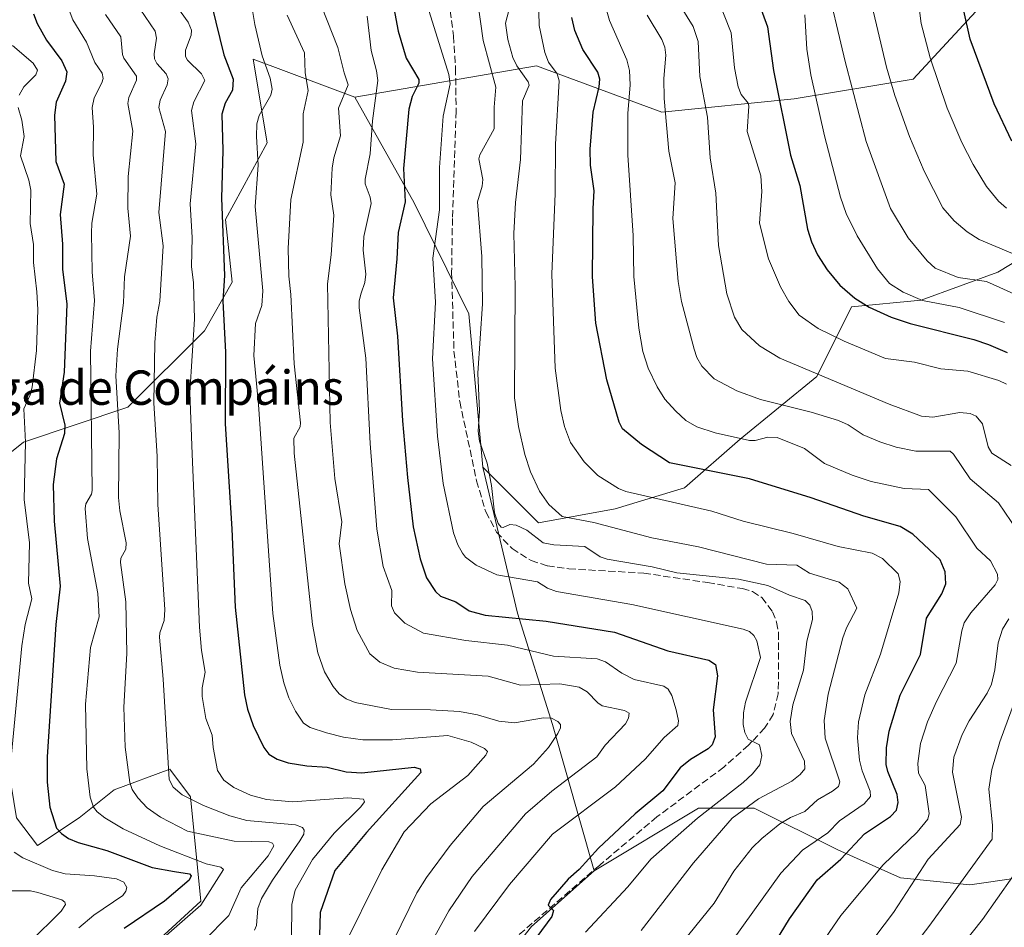
# Model space of a CAD drawing. Units: metres. Extents: x 661429 to 664883, y 4755779 to 4758409.
# Drawn here: x 663806 to 664035, y 4756820 to 4757031 of the extents above; entities that cross this region are included whole.
import ezdxf
from ezdxf.enums import TextEntityAlignment as Align

# ---------------------------------------------------------------- set-up
doc = ezdxf.new("R2010")
doc.units = ezdxf.units.M
doc.header["$MEASUREMENT"] = 0
doc.linetypes.add('DGN Style 3', pattern=[2.307223, 1.648017, -0.659207])
for name, color, linetype, lineweight in [('Arbolado forestal CxS', 92, 'Continuous', 0), ('Curva de nivel maestra', 30, 'Continuous', 30), ('Curva de nivel normal', 30, 'Continuous', 0), ('Pastizal CxS', 92, 'Continuous', 0), ('Senda', 7, 'DGN Style 3', 0), ('Texto cartográfico', 7, 'Continuous', 0)]:
    doc.layers.add(name, color=color, linetype=linetype, lineweight=lineweight)
doc.styles.add('Style-Arial', font='txt')

msp = doc.modelspace()

# ---------------------------------------------------------------- linework, layer by layer
at = {"layer": 'Arbolado forestal CxS', "color": 92, "linetype": 'Continuous', "lineweight": 0}
for points in [[(664032.3925, 4757037.1215, 1103.2239), (664013.9253, 4757017.1145, 1092.0232), (663986.2237, 4757012.4979, 1076.4864), (663955.4441, 4757009.4201, 1058.7471), (663926.2048, 4757020.1931, 1042.4636), (663883.9291, 4757012.8617, 1015.61), (663860.2595, 4757021.7437, 1003.4734), (663863.5003, 4757002.2439, 1005.231), (663853.7771, 4756984.4181, 999.2289), (663855.397, 4756969.8333, 1000.0663), (663848.9147, 4756958.4905, 995.8702), (663831.0887, 4756940.6647, 985.2298), (663806.7809, 4756932.5619, 968.4439), (663798.6779, 4756926.0801, 962.8293)], [(664041.7565, 4756976.9907, 1092.3605), (664033.6535, 4756972.1269, 1087.8345), (664015.8277, 4756965.6411, 1080.7347), (663999.6227, 4756964.0191, 1074.3591), (663991.5197, 4756947.8053, 1065.4801), (663973.6937, 4756933.2127, 1055.3369), (663960.7297, 4756921.8629, 1048.1526), (663944.5249, 4756916.9989, 1043.0321), (663926.6991, 4756913.7561, 1037.7093), (663913.7343, 4756926.7271, 1034.0775), (663910.4941, 4756962.3987, 1033.0813), (663897.7765, 4756988.2417, 1026.1677), (663883.9291, 4757012.8617, 1015.61), (663926.2048, 4757020.1931, 1042.4636), (663955.4441, 4757009.4201, 1058.7471), (663986.2237, 4757012.4979, 1076.4864), (664013.9253, 4757017.1145, 1092.0232), (664032.3925, 4757037.1215, 1103.2239)], [(664032.3925, 4757037.1215, 1103.2239), (664013.9253, 4757017.1145, 1092.0232), (663986.2237, 4757012.4979, 1076.4864), (663955.4441, 4757009.4201, 1058.7471), (663926.2048, 4757020.1931, 1042.4636), (663883.9291, 4757012.8617, 1015.61)], [(664032.3925, 4757037.1215, 1103.2239), (664013.9253, 4757017.1145, 1092.0232), (663986.2237, 4757012.4979, 1076.4864), (663955.4441, 4757009.4201, 1058.7471), (663926.2048, 4757020.1931, 1042.4636), (663883.9291, 4757012.8617, 1015.61)], [(663883.9291, 4757012.8617, 1015.61), (663860.2595, 4757021.7437, 1003.4734), (663863.5003, 4757002.2439, 1005.231), (663853.7771, 4756984.4181, 999.2289), (663855.397, 4756969.8333, 1000.0663), (663848.9147, 4756958.4905, 995.8702), (663831.0887, 4756940.6647, 985.2298), (663806.7809, 4756932.5619, 968.4439), (663798.6779, 4756926.0801, 962.8293), (663798.6777, 4756905.0133, 962.8313), (663798.6773, 4756883.9465, 964.682), (663801.9181, 4756864.4995, 967.5455), (663805.1587, 4756845.0535, 970.1335), (663810.0205, 4756838.5717, 971.9777), (663819.7433, 4756845.0535, 977.377), (663827.8465, 4756851.5353, 982.564), (663840.8103, 4756856.3973, 989.1924), (663845.6723, 4756849.9143, 990.2179), (663848.1009, 4756825.6125, 977.7889), (663827.0839, 4756806.3369, 978.0991)], [(663883.9291, 4757012.8617, 1015.61), (663897.7765, 4756988.2417, 1026.1677), (663910.4941, 4756962.3987, 1033.0813), (663913.7343, 4756926.7271, 1034.0775)], [(664038.5135, 4756831.0629, 1069.422), (664027.1696, 4756829.4411, 1064.6127), (664010.9647, 4756831.0631, 1056.1679), (663996.3804, 4756837.5493, 1046.7059), (663976.9335, 4756847.2773, 1033.0801), (663963.9697, 4756847.2773, 1028.2704), (663939.6617, 4756832.6847, 1024.7234), (663929.9393, 4756866.7345, 1010.8908), (663921.8367, 4756892.6773, 1026.5635), (663913.7343, 4756926.7271, 1034.0775), (663926.6991, 4756913.7561, 1037.7093), (663944.5249, 4756916.9989, 1043.0321), (663960.7297, 4756921.8629, 1048.1526), (663973.6937, 4756933.2127, 1055.3369), (663991.5197, 4756947.8053, 1065.4801), (663999.6227, 4756964.0191, 1074.3591), (664015.8277, 4756965.6411, 1080.7347), (664033.6535, 4756972.1269, 1087.8345), (664041.7565, 4756976.9907, 1092.3605)], [(663913.7343, 4756926.7271, 1034.0775), (663926.6991, 4756913.7561, 1037.7093), (663944.5249, 4756916.9989, 1043.0321), (663960.7297, 4756921.8629, 1048.1526), (663973.6937, 4756933.2127, 1055.3369), (663991.5197, 4756947.8053, 1065.4801), (663999.6227, 4756964.0191, 1074.3591), (664015.8277, 4756965.6411, 1080.7347), (664033.6535, 4756972.1269, 1087.8345), (664041.7565, 4756976.9907, 1092.3605)], [(663913.7343, 4756926.7271, 1034.0775), (663926.6991, 4756913.7561, 1037.7093), (663944.5249, 4756916.9989, 1043.0321), (663960.7297, 4756921.8629, 1048.1526), (663973.6937, 4756933.2127, 1055.3369), (663991.5197, 4756947.8053, 1065.4801), (663999.6227, 4756964.0191, 1074.3591), (664015.8277, 4756965.6411, 1080.7347), (664033.6535, 4756972.1269, 1087.8345), (664041.7565, 4756976.9907, 1092.3605)], [(663913.7343, 4756926.7271, 1034.0775), (663921.8367, 4756892.6773, 1026.5635), (663929.9393, 4756866.7345, 1010.8908), (663939.6617, 4756832.6847, 1024.7234)], [(663805.1587, 4756845.0535, 970.1335), (663810.0205, 4756838.5717, 971.9777), (663819.7433, 4756845.0535, 977.377), (663827.8465, 4756851.5353, 982.564), (663840.8103, 4756856.3973, 989.1924), (663845.6723, 4756849.9143, 990.2179), (663848.1009, 4756825.6125, 977.7889), (663827.0839, 4756806.3369, 978.0991)], [(664048.4095, 4756708.1929, 1088.2901), (664032.2394, 4756697.8465, 1079.425), (664008.0688, 4756687.6774, 1064.5455), (663986.9021, 4756682.3857, 1053.9117), (663969.7571, 4756680.4721, 1044.8806), (663961.9438, 4756679.4162, 1041.2134), (663933.2386, 4756674.034, 1028.2758), (663927.8563, 4756672.2399, 1025.8507), (663916.1948, 4756682.1073, 1023.1597), (663898.0376, 4756686.2684, 1014.5355), (663895.9064, 4756690.0003, 1014.3948), (663884.563, 4756724.0501, 1016.176), (663881.3221, 4756745.1289, 1016.482), (663907.2505, 4756797.0141, 1021.9269), (663925.0767, 4756819.7139, 1023.3774), (663939.6617, 4756832.6847, 1024.7234), (663963.9697, 4756847.2773, 1028.2704), (663976.9335, 4756847.2773, 1033.0801), (663996.3804, 4756837.5493, 1046.7059), (664010.9647, 4756831.0631, 1056.1679), (664027.1696, 4756829.4411, 1064.6127), (664038.5135, 4756831.0629, 1069.422)], [(664038.5135, 4756831.0629, 1069.422), (664027.1696, 4756829.4411, 1064.6127), (664010.9647, 4756831.0631, 1056.1679), (663996.3804, 4756837.5493, 1046.7059), (663976.9335, 4756847.2773, 1033.0801), (663963.9697, 4756847.2773, 1028.2704), (663939.6617, 4756832.6847, 1024.7234)], [(664038.5135, 4756831.0629, 1069.422), (664027.1696, 4756829.4411, 1064.6127), (664010.9647, 4756831.0631, 1056.1679), (663996.3804, 4756837.5493, 1046.7059), (663976.9335, 4756847.2773, 1033.0801), (663963.9697, 4756847.2773, 1028.2704), (663939.6617, 4756832.6847, 1024.7234)], [(663939.6617, 4756832.6847, 1024.7234), (663925.0767, 4756819.7139, 1023.3774), (663907.2505, 4756797.0141, 1021.9269), (663881.3221, 4756745.1289, 1016.482), (663884.563, 4756724.0501, 1016.176), (663895.9064, 4756690.0003, 1014.3948), (663898.0376, 4756686.2684, 1014.5355)]]:
    msp.add_polyline3d(points, dxfattribs=at)
at = {"layer": 'Curva de nivel maestra', "color": 30, "linetype": 'Continuous', "lineweight": 30, "flags": 128}
for points, elevation in [([(663848.78, 4757041.8401), (663853.42, 4757022.7801), (663855.58, 4757017.0801), (663855.44, 4757014.5201), (663853.75, 4757011.4601), (663852.98, 4757008.9201), (663853.18, 4757000.4401), (663852.91, 4756989.3701), (663853.58, 4756971.3301), (663853.16, 4756965.3601), (663853.82, 4756953.4701), (663853.75, 4756936.7601), (663855.27, 4756912.3401), (663856.03, 4756894.0901), (663858.27, 4756873.6401), (663858.96, 4756870.3501), (663860.23, 4756866.5701), (663862.7, 4756861.4301), (663863.87, 4756859.8801), (663865.87, 4756858.6801), (663868.43, 4756857.8601), (663872.74, 4756857.1201), (663877.48, 4756856.8301), (663881.9, 4756855.7201), (663885.59, 4756855.4701), (663897.75, 4756856.8301), (663899.16, 4756856.4301), (663899.32, 4756855.6001), (663886.67, 4756841.6001), (663879.29, 4756832.7901), (663875.83, 4756822.9601), (663875.71, 4756817.6301)], 1000), ([(663891.54, 4757041.5401), (663893.98, 4757028.2401), (663895.9, 4757021.9601), (663898.85, 4757017.0201), (663898.81, 4757016.1501), (663897.26, 4757013.0401), (663896.51, 4757010.0801), (663895.23, 4756996.2901), (663895.67, 4756988.5401), (663894.01, 4756981.3901), (663893.74, 4756975.2601), (663892.83, 4756966.1701), (663893.84, 4756957.2001), (663895.03, 4756937.4601), (663896.17, 4756924.3301), (663897.53, 4756912.8301), (663899.16, 4756905.3501), (663900.63, 4756900.9501), (663902.72, 4756897.7401), (663903.87, 4756896.6601), (663907.48, 4756895.3701), (663910.58, 4756893.2201), (663914.31, 4756892.2101), (663928.5, 4756890.8401), (663944.36, 4756888.3001), (663956.84, 4756883.9301), (663966.33, 4756881.7601), (663967.95, 4756880.7701), (663968.39, 4756878.1301), (663967.38, 4756870.1701), (663967.8, 4756863.9001), (663967.17, 4756862.0301), (663966.22, 4756861.0801), (663962.08, 4756858.6201), (663959.66, 4756856.6801), (663955.62, 4756851.2801), (663949.22, 4756845.9901), (663940.66, 4756837.9801), (663936.14, 4756832.9901), (663933.59, 4756830.7101), (663929.51, 4756825.9801), (663928.91, 4756824.6701), (663930.19, 4756823.4701), (663929.81, 4756822.0101), (663921.48, 4756810.7801)], 1025), ([(663975.9, 4757040.6201), (663979.99, 4757029.3001), (663981.44, 4757019.0601), (663985.4, 4756999.4101), (663987.54, 4756992.2801), (663989.34, 4756982.1701), (663990.27, 4756979.2101), (663991.68, 4756976.1701), (663993.88, 4756972.6701), (663996.83, 4756969.1201), (664000.38, 4756966.0801), (664003.7, 4756963.9501), (664008.79, 4756961.6401), (664013.27, 4756960.1301), (664028.07, 4756956.4701), (664031.49, 4756955.3001), (664035.82, 4756953.4201)], 1075), ([(663809.12, 4757032.2601), (663809.95, 4757030.0601), (663812.12, 4757026.1501), (663815.73, 4757021.3801), (663816.84, 4757018.7601), (663816.57, 4757016.6101), (663814.39, 4757011.7101), (663813.98, 4757008.6801), (663814.3, 4756997.8801), (663816.24, 4756992.6301), (663815.28, 4756985.5401), (663815.84, 4756978.6601), (663815.86, 4756972.8001), (663816.86, 4756964.6501), (663816.22, 4756948.8501), (663815.12, 4756941.6101), (663816.4, 4756936.4501), (663816.33, 4756934.5201), (663814.42, 4756928.6101), (663813.69, 4756922.6601), (663813.91, 4756914.0901), (663815.31, 4756898.9801), (663814.29, 4756890.0801), (663812.31, 4756859.2101), (663812.24, 4756853.3401), (663812.91, 4756847.5001), (663814.48, 4756842.6201), (663815.62, 4756841.3701), (663817.26, 4756840.2201), (663819.51, 4756839.3001), (663826.2, 4756837.4101), (663836.7, 4756833.4601), (663841.93, 4756832.5501), (663845.42, 4756831.9701), (663845.81, 4756831.4901), (663845.35, 4756830.5001), (663839.57, 4756825.5801), (663830.18, 4756819.2201)], 975), ([(664036.89, 4757002.6401), (664032.79, 4757011.3301), (664027.24, 4757026.3801), (664025.58, 4757033.6801)], 1100), ([(663975.11, 4756805.0601), (663985.18, 4756821.5401), (663991.62, 4756830.5801), (663997.1, 4756835.4001), (664002.58, 4756841.2701), (664008.69, 4756845.3701), (664010.07, 4756846.7901), (664010.43, 4756848.5901), (664010.19, 4756850.4601), (664008.04, 4756855.7801), (664007.68, 4756857.4501), (664007.77, 4756861.3601), (664008.39, 4756865.2501), (664010.91, 4756873.5801), (664015.68, 4756883.0801), (664017.08, 4756891.5501), (664020.66, 4756897.1801), (664021.59, 4756899.5001), (664021.43, 4756902.3601), (664020.21, 4756905.1001), (664013.84, 4756911.0801), (664010.92, 4756912.8801), (664002.49, 4756915.3001), (663990.2, 4756919.5701), (663975.85, 4756923.9601), (663957.17, 4756927.7501), (663950.72, 4756932.0001), (663946.28, 4756935.6001), (663945.49, 4756937.1901), (663942.64, 4756947.0601), (663940.08, 4756960.2101), (663939.24, 4756971.0501), (663939.45, 4756986.9301), (663939.63, 4756991.0601), (663938.83, 4756997.0301), (663938.75, 4757000.7801), (663939.46, 4757009.4201), (663940.84, 4757015.3001), (663940.95, 4757017.0501), (663940.52, 4757018.6901), (663937.04, 4757024.0101), (663935.17, 4757028.4501), (663934.44, 4757031.4301)], 1050)]:
    msp.add_lwpolyline(points, dxfattribs=dict(at, elevation=elevation))
at = {"layer": 'Curva de nivel normal', "color": 30, "linetype": 'Continuous', "lineweight": 0, "flags": 128}
for points, elevation in [([(663880.69, 4756813.69), (663890.24, 4756832.9), (663895.39, 4756841.78), (663901.63, 4756848.26), (663910.24, 4756854.91), (663914.4, 4756859.6), (663914.85, 4756860.47), (663914.14, 4756861.19), (663911.05, 4756862.62), (663905.6, 4756864.23), (663892.67, 4756863.17), (663885.82, 4756863.22), (663881.31, 4756863.84), (663877.34, 4756864.81), (663873.56, 4756866.1), (663872, 4756867.1), (663870.07, 4756869.84), (663868.59, 4756872.98), (663867.38, 4756876.48), (663866.44, 4756880.55), (663864.86, 4756892.65), (663863.5, 4756911.75), (663861.5, 4756941.31), (663860.39, 4756952.74), (663860.8, 4756960.2), (663862.24, 4756964.36), (663862.51, 4756967.79), (663860.73, 4756987.45), (663861.45, 4756997.08), (663861.01, 4757003.72), (663861.11, 4757006.68), (663861.66, 4757008.62), (663864.37, 4757013.35), (663864.68, 4757014.74), (663864.18, 4757017.31), (663862.33, 4757022.52), (663860.66, 4757029.84), (663858.36, 4757043.39)], 1005), ([(663993.4, 4757041.27), (663998.08, 4757021.22), (664002.99, 4757002.58), (664008.63, 4756986.92), (664012.8, 4756980.14), (664017.22, 4756974.78), (664019.04, 4756973.07), (664024.42, 4756970.87), (664031.03, 4756969.93), (664038.1, 4756966.76)], 1085), ([(663991.66, 4756814.39), (663997.09, 4756822.26), (664006.93, 4756834.08), (664014.89, 4756841.71), (664017.4, 4756844.71), (664017.71, 4756846.06), (664016.71, 4756852.59), (664015.15, 4756855.44), (664015.04, 4756857.71), (664015.68, 4756862.32), (664017.32, 4756867.37), (664019.37, 4756872.16), (664023.98, 4756881.05), (664025.25, 4756888.57), (664025.84, 4756890.47), (664027.36, 4756892.79), (664033.07, 4756899.28), (664033.67, 4756900.52), (664033.58, 4756901.79), (664031.97, 4756904.92), (664028.77, 4756907.86), (664023.92, 4756915.14), (664017.55, 4756921.54), (664011.86, 4756921.77), (664004.15, 4756923.37), (663999.71, 4756924.85), (663993.3, 4756927.54), (663988.61, 4756931.04), (663982.3, 4756933.58), (663980.13, 4756933.72), (663977.14, 4756932.9), (663975.8, 4756932.95), (663967.87, 4756934.73), (663963.57, 4756936.13), (663961.04, 4756937.6), (663958.61, 4756939.82), (663956.14, 4756942.53), (663954.31, 4756945.42), (663952.21, 4756949.76), (663951.03, 4756953.66), (663950.09, 4756959.06), (663948.86, 4756971.09), (663948.72, 4756980.7), (663947.47, 4756999.41), (663947.48, 4757009.08), (663948.01, 4757015.72), (663947.86, 4757019.12), (663947.24, 4757021.62), (663943.25, 4757030.73), (663940.97, 4757038.75)], 1055), ([(663874.97, 4757037.08), (663880, 4757024.45), (663881.43, 4757018.52), (663882.34, 4757015.79), (663880.09, 4757010.33), (663880.56, 4757003.89), (663879.03, 4756998.79), (663878.64, 4756996.31), (663878.35, 4756990.11), (663879.03, 4756985.37), (663878.41, 4756976.15), (663877.56, 4756969.44), (663878.17, 4756937.09), (663879.27, 4756924.06), (663880.88, 4756913.98), (663880.31, 4756908.87), (663881.6, 4756899.55), (663882.88, 4756893.55), (663884.47, 4756888.66), (663887.41, 4756883.2), (663889.72, 4756881.29), (663893.1, 4756879.88), (663898.52, 4756878.92), (663914.95, 4756877.99), (663922.47, 4756875.92), (663931.68, 4756876.25), (663936.17, 4756875.44), (663938.02, 4756874.36), (663940.48, 4756871.81), (663941.55, 4756871.1), (663946.7, 4756870.06), (663947.78, 4756869.39), (663947.69, 4756868.24), (663946.94, 4756866.94), (663942.21, 4756861.99), (663940.28, 4756859.21), (663929.78, 4756851.26), (663923.63, 4756845.93), (663911.24, 4756831.34), (663905.78, 4756823.36), (663898.03, 4756809.28)], 1015), ([(664035.7, 4756946.06), (664033.9, 4756946.87), (664026.64, 4756949.04), (664020.38, 4756949.62), (664014.23, 4756951.17), (664007.48, 4756952.05), (663997.85, 4756956.02), (663991.84, 4756958.98), (663987.37, 4756962.13), (663985.01, 4756965.33), (663983.06, 4756968.73), (663980.28, 4756975.24), (663978.15, 4756983.52), (663978.7, 4756990.91), (663978.47, 4756994.6), (663975.28, 4757004.89), (663975.7, 4757010.8), (663975.49, 4757011.52), (663973.93, 4757013.51), (663973.17, 4757015.3), (663972.36, 4757019.72), (663971.54, 4757027.86), (663968.32, 4757036.15)], 1070), ([(663838.16, 4756816.02), (663848.04, 4756824.68), (663853.31, 4756832.99), (663852.75, 4756833.53), (663849.28, 4756834.31), (663838.52, 4756838.47), (663829.97, 4756842.44), (663825.67, 4756844.99), (663823.89, 4756846.42), (663823.06, 4756847.5), (663822.3, 4756849.86), (663821.49, 4756856.46), (663821.19, 4756871.51), (663822.36, 4756884.72), (663824.39, 4756891.81), (663824.1, 4756897.27), (663821.67, 4756910.11), (663821.14, 4756917.07), (663821.27, 4756918.13), (663822.63, 4756920.45), (663822.79, 4756921.29), (663822.34, 4756953.72), (663823.31, 4756965.51), (663822.72, 4756972.24), (663822.59, 4756981.21), (663822.7, 4756983.53), (663823.88, 4756990.26), (663822.98, 4756999.44), (663823.1, 4757005.92), (663822.77, 4757010.48), (663823.22, 4757012.71), (663825.01, 4757016.2), (663825.3, 4757017.26), (663825.06, 4757018.44), (663823.39, 4757020.94), (663821.45, 4757025.68), (663818.24, 4757030.88), (663816.56, 4757035.44)], 980), ([(663869.16, 4756816.68), (663869.22, 4756824.81), (663870, 4756828.21), (663874.09, 4756835.35), (663879.08, 4756841.42), (663885.34, 4756847.6), (663886.15, 4756848.76), (663885.98, 4756849.36), (663882.28, 4756849.65), (663869.4, 4756848.78), (663863.37, 4756849.3), (663859.62, 4756850.33), (663855.72, 4756852.1), (663853.42, 4756853.8), (663851.96, 4756856.06), (663850.9, 4756861.41), (663850.71, 4756864.28), (663849.24, 4756868.17), (663848.36, 4756873.28), (663848.37, 4756875.33), (663849.04, 4756878.98), (663848.18, 4756884.02), (663847.74, 4756889.45), (663846.02, 4756929.74), (663845.48, 4756944.09), (663846.6, 4756961.17), (663846.38, 4756969.62), (663845.89, 4756973.46), (663846.01, 4756980.18), (663845.61, 4756988.02), (663846.9, 4757002), (663845.88, 4757009.75), (663846.45, 4757011.8), (663849, 4757016.74), (663848.2, 4757018.29), (663844.95, 4757021.48), (663844.46, 4757022.37), (663844.53, 4757023.83), (663845.83, 4757027.29), (663845.89, 4757028.48), (663845.15, 4757030.37), (663842.48, 4757034.03)], 995), ([(663900.86, 4757034.08), (663905.8, 4757018.13), (663906.14, 4757016.02), (663904.48, 4757008.45), (663903.65, 4756996.52), (663903.64, 4756986.61), (663902.1, 4756975.36), (663902.73, 4756965.1), (663901.99, 4756951.93), (663903.14, 4756933.96), (663904.46, 4756922.88), (663906.9, 4756911.39), (663907.91, 4756908.62), (663909.02, 4756906.65), (663909.72, 4756905.74), (663912.16, 4756903.9), (663916.97, 4756901.63), (663926.45, 4756900.02), (663928.8, 4756898.5), (663930.91, 4756897.71), (663948.42, 4756894.68), (663974.37, 4756888.98), (663975.82, 4756888.4), (663976.82, 4756887.47), (663977.51, 4756886.24), (663978.37, 4756882.34), (663974.87, 4756872), (663974.4, 4756869.51), (663974.38, 4756866.74), (663974.78, 4756864.87), (663975.49, 4756863.37), (663978.15, 4756862.06), (663978.71, 4756859.52), (663978.24, 4756857.37), (663976.56, 4756855.24), (663974.39, 4756853.23), (663963.73, 4756844.94), (663952.86, 4756835.41), (663947.52, 4756828.99), (663937.62, 4756818.38)], 1030), ([(663950.64, 4756818.79), (663962.78, 4756834.55), (663971.8, 4756844.94), (663977.93, 4756849.43), (663985.66, 4756853.59), (663987.6, 4756855.15), (663988.69, 4756856.47), (663988.63, 4756858.19), (663985.64, 4756864.65), (663985.31, 4756867.46), (663985.94, 4756871.32), (663988.42, 4756879.42), (663989.22, 4756886.2), (663990.47, 4756891.23), (663990.43, 4756893.08), (663989.88, 4756894.54), (663988.77, 4756895.62), (663985.15, 4756896.88), (663980.12, 4756899.17), (663973.25, 4756900.65), (663958.9, 4756902.11), (663953.19, 4756903.49), (663942.66, 4756905.24), (663941.07, 4756905.83), (663937.49, 4756908.22), (663930.27, 4756908.6), (663927.79, 4756909.11), (663923.96, 4756912.02), (663921.47, 4756913.19), (663920, 4756913.37), (663918.48, 4756912.69), (663918, 4756912.76), (663917.34, 4756913.6), (663916.45, 4756916.05), (663915.75, 4756922.44), (663914.77, 4756927.61), (663912.97, 4756932.74), (663912.66, 4756935.12), (663912.94, 4756939.85), (663912.54, 4756948.6), (663913.68, 4756964.78), (663913.49, 4756975.75), (663912.5, 4756988.54), (663913.61, 4756992.18), (663913.77, 4756993.73), (663912.78, 4756998.49), (663913.05, 4756999.46), (663916.4, 4757005.51), (663916.38, 4757010.59), (663916.79, 4757015.2), (663913.82, 4757026.08), (663912.55, 4757034.94)], 1035), ([(663920.09, 4757034.24), (663918.99, 4757030.14), (663919.58, 4757026.32), (663920.69, 4757022.14), (663921.64, 4757020.19), (663924.31, 4757016.46), (663924.52, 4757015.65), (663922.94, 4757012.07), (663922.52, 4756998.37), (663921.36, 4756988.33), (663920.99, 4756981.16), (663921.29, 4756968.68), (663921.11, 4756942.88), (663922, 4756936.21), (663923.5, 4756929.67), (663924.82, 4756925.6), (663926.93, 4756921.13), (663929.13, 4756918.02), (663932.21, 4756915.25), (663939.58, 4756913.8), (663953.1, 4756910.23), (663963.99, 4756908.18), (663979.8, 4756904.13), (663986.84, 4756903.84), (663989.78, 4756902.03), (663996.75, 4756899.9), (663998.76, 4756898.34), (664000.85, 4756893.88), (663998.4, 4756889.32), (663997.54, 4756886.97), (663994.16, 4756873.87), (663993.21, 4756867.66), (663993.43, 4756863.59), (663996.89, 4756853.44), (663996.56, 4756852.3), (663995.16, 4756851.26), (663991.7, 4756849.2), (663988.74, 4756846.51), (663985.36, 4756845.1), (663982.92, 4756843.63), (663978.68, 4756840.23), (663976.44, 4756838.02), (663972.18, 4756832.64), (663967.61, 4756825.16), (663948.6, 4756801.62)], 1040), ([(663965.34, 4756807.36), (663983.15, 4756832.14), (663988.2, 4756837.5), (663994.09, 4756841.57), (663996.79, 4756844.29), (664002.54, 4756848.29), (664004.04, 4756850.03), (664003.96, 4756851.24), (664002.1, 4756855.97), (664001.48, 4756858.44), (664000.99, 4756863.67), (664001.25, 4756867.42), (664002.71, 4756873.66), (664006.3, 4756883.12), (664010.63, 4756897.47), (664010.95, 4756900.06), (664010.45, 4756901.89), (664006.82, 4756905.45), (664004.42, 4756906.66), (663996.51, 4756908.21), (663986.02, 4756911.25), (663974.36, 4756914.15), (663967.09, 4756916.42), (663947.01, 4756921.05), (663945.35, 4756921.75), (663940.55, 4756924.75), (663937.31, 4756927.95), (663934.11, 4756932.43), (663932.72, 4756936.19), (663931.87, 4756939.93), (663930.56, 4756949.8), (663929.82, 4756971.68), (663930.54, 4756990.41), (663930.62, 4757001.91), (663931.49, 4757016.71), (663931.03, 4757018.29), (663928.99, 4757021.03), (663928.14, 4757023.28), (663926.85, 4757029.58), (663926.69, 4757036.02)], 1045), ([(664036.78, 4756927.12), (664032.26, 4756929.98), (664031.43, 4756931.42), (664030.07, 4756936.77), (664028.61, 4756938.61), (664027.24, 4756939.22), (664024.85, 4756939.45), (664018.5, 4756938.32), (664015.87, 4756938.62), (664008.39, 4756941.34), (663982.92, 4756952.06), (663978.16, 4756954.93), (663974.08, 4756958.8), (663972.33, 4756961.67), (663970.58, 4756967.11), (663968.58, 4756978.36), (663967.98, 4756990.49), (663966.68, 4756998.74), (663966.09, 4757008.26), (663964.23, 4757017.68), (663963.84, 4757025.87), (663962.73, 4757029.32), (663959.91, 4757033.87)], 1065), ([(664035.71, 4756987.04), (664033.84, 4756988.65), (664031.01, 4756992.11), (664027.88, 4756997.22), (664025.27, 4757002.31), (664021.88, 4757010.29), (664017.9, 4757022.01), (664015.83, 4757030.03), (664015.17, 4757034.87)], 1095), ([(663848.77, 4756816.37), (663854.62, 4756822.25), (663857.47, 4756828.73), (663863.77, 4756836.18), (663865.04, 4756838.49), (663864.73, 4756839.14), (663863.88, 4756839.46), (663855.8, 4756839.63), (663844.99, 4756841.9), (663838.65, 4756845.15), (663835.6, 4756847.35), (663833.38, 4756849.65), (663832.11, 4756851.62), (663831.55, 4756853.23), (663830.48, 4756861.5), (663830.12, 4756870.84), (663830.86, 4756883.28), (663830.62, 4756895.35), (663829.36, 4756904.47), (663829.45, 4756905.53), (663830.57, 4756907.64), (663830.67, 4756909.11), (663829.18, 4756916.51), (663828.86, 4756919.61), (663829.06, 4756934.7), (663828.29, 4756948), (663828.64, 4756954.22), (663830.06, 4756965.01), (663830.26, 4756971.06), (663831.68, 4756980.5), (663831.07, 4756987.01), (663831.14, 4756994.38), (663832.23, 4757004.94), (663831.06, 4757011.42), (663831.32, 4757012.81), (663833.06, 4757016.83), (663833.1, 4757017.8), (663830.14, 4757022), (663829.8, 4757022.83), (663829.4, 4757026.97), (663825.89, 4757032.13)], 985), ([(663833.92, 4757033.41), (663837.39, 4757028.22), (663837.74, 4757026.62), (663837.18, 4757022.98), (663837.27, 4757021.82), (663837.83, 4757020.69), (663839.98, 4757018.35), (663840.47, 4757017.15), (663840.23, 4757015.76), (663838.58, 4757012.18), (663838.27, 4757010.5), (663839.85, 4757004.87), (663838.31, 4756986.06), (663839.27, 4756978.29), (663838.55, 4756965.4), (663837.84, 4756961.61), (663837.32, 4756955.77), (663837.14, 4756941.7), (663837.92, 4756929.16), (663838.02, 4756918.02), (663839.66, 4756893.53), (663839.55, 4756891.01), (663838.49, 4756888.15), (663838.4, 4756887.08), (663839.3, 4756877.32), (663840.72, 4756853.97), (663841.64, 4756852.14), (663843.73, 4756850.37), (663848.69, 4756847.91), (663854.78, 4756845.5), (663858.76, 4756844.41), (663870.11, 4756843.37), (663871.71, 4756842.8), (663872.15, 4756842.13), (663872.04, 4756841.26), (663871.14, 4756839.64), (663864.76, 4756830.54), (663862.16, 4756826.21), (663861.33, 4756823.87), (663861.06, 4756819.98), (663860.57, 4756818.89)], 990), ([(663892.9, 4756816.45), (663898.36, 4756827.57), (663900.6, 4756831.14), (663906.12, 4756838.56), (663913.78, 4756847.68), (663925.56, 4756857.56), (663929.01, 4756861.41), (663931.2, 4756864.68), (663931.81, 4756866), (663931.8, 4756866.77), (663931.18, 4756867.5), (663929.69, 4756868.24), (663927.88, 4756868.34), (663921.1, 4756867.13), (663917.46, 4756867.55), (663912.49, 4756869.04), (663908.28, 4756869.78), (663901.58, 4756870.21), (663892.5, 4756870.23), (663883.98, 4756871.88), (663881.89, 4756872.74), (663880.31, 4756873.88), (663878.89, 4756875.61), (663876.87, 4756879.07), (663875.31, 4756883.46), (663874.06, 4756890.08), (663869.76, 4756929.97), (663869.75, 4756933.45), (663871.2, 4756936.13), (663871.27, 4756937.04), (663869.82, 4756950.75), (663869.01, 4756966.92), (663868.53, 4756971.22), (663868.39, 4756977.64), (663869.06, 4756989.06), (663871.93, 4757002.41), (663871.87, 4757009), (663873.09, 4757014.44), (663872.38, 4757018.53), (663872.23, 4757023.18), (663868.2, 4757032)], 1010), ([(663886.77, 4757031.74), (663887.75, 4757023.74), (663889, 4757018.99), (663889.27, 4757016.78), (663888.07, 4757007.35), (663887.48, 4756999.65), (663886.34, 4756993.78), (663886.36, 4756992.7), (663887.52, 4756989.61), (663887.71, 4756988.08), (663886.02, 4756980.44), (663885.9, 4756977.21), (663886.49, 4756971.65), (663886.24, 4756969.69), (663885.4, 4756967.21), (663884.9, 4756965.41), (663884.92, 4756963.82), (663886.52, 4756952.1), (663887.49, 4756932.18), (663889.08, 4756912.28), (663890.55, 4756903.57), (663892.57, 4756897.95), (663892.48, 4756894.37), (663893.15, 4756892.74), (663895.54, 4756890.35), (663899.93, 4756888.01), (663909.77, 4756886.37), (663919.5, 4756885.26), (663930.2, 4756882.69), (663940.32, 4756882.03), (663942.28, 4756881.37), (663946.08, 4756878.69), (663948.96, 4756877.27), (663955.85, 4756875.69), (663956.91, 4756875.03), (663957.71, 4756873.49), (663958.75, 4756870.16), (663959.3, 4756867.59), (663959.12, 4756866.57), (663955.94, 4756863.71), (663951.56, 4756858.68), (663944.61, 4756852.27), (663929.95, 4756841.19), (663919.96, 4756829.48), (663911.83, 4756818.58)], 1020), ([(663952.01, 4757032.01), (663955.39, 4757026.33), (663956.13, 4757024.5), (663956.33, 4757022.64), (663955.89, 4757017.21), (663955.94, 4757012.61), (663957.03, 4757000.34), (663958.52, 4756992.96), (663957.95, 4756984.63), (663959.19, 4756969.92), (663960.03, 4756965.28), (663962.94, 4756954.17), (663963.56, 4756952.25), (663964.73, 4756950.22), (663967.64, 4756947.25), (663972.85, 4756944.46), (663978.37, 4756942.46), (663990.19, 4756939.49), (663996.54, 4756937.56), (663998.81, 4756936.58), (664002.34, 4756934.21), (664006.15, 4756932.58), (664010, 4756931.38), (664014.59, 4756930.43), (664022.56, 4756930.44), (664023.37, 4756929.74), (664027.22, 4756923.95), (664033.85, 4756918.4), (664039.73, 4756909.73)], 1060), ([(664035.25, 4756960.41), (664024.66, 4756963.9), (664016.15, 4756965.5), (664011.65, 4756967.45), (664008.44, 4756969.47), (664005.66, 4756972.9), (664000.93, 4756980.56), (663998.35, 4756985.76), (663997.02, 4756989.63), (663993.33, 4757003.89), (663990.1, 4757018.09), (663989.21, 4757024.05), (663988.69, 4757032.05)], 1080), ([(664040.95, 4756974.81), (664029.29, 4756979.71), (664026.49, 4756981.52), (664023.51, 4756984.09), (664020.85, 4756987.09), (664016.48, 4756995.63), (664013.11, 4757003.7), (664009.68, 4757013.26), (664007.74, 4757019.89), (664004.68, 4757032.66)], 1090), ([(663805.73, 4757013.34), (663806.85, 4757015.32), (663809.62, 4757018.06), (663810.03, 4757019.19), (663809, 4757020.83), (663804.2, 4757024.89)], 970), ([(663803.24, 4756852.59), (663806.36, 4756885.09), (663807.12, 4756890.05), (663808.68, 4756896), (663807.91, 4756899.67), (663808.18, 4756909.07), (663806.9, 4756919.16), (663807.26, 4756932.54), (663806.84, 4756940.29), (663808.35, 4756943.57), (663808.75, 4756945.31), (663809.82, 4756953.86), (663810.07, 4756963.41), (663809.89, 4756967.58), (663809.07, 4756974.34), (663809.12, 4756978.54), (663808.29, 4756983.46), (663808.45, 4756991.26), (663808.01, 4756993.56), (663806.1, 4756999.22), (663806.94, 4757003.75), (663806.41, 4757007.49), (663805.56, 4757010.5)], 970), ([(664036.21, 4756891.39), (664034.77, 4756888.98), (664033.76, 4756885.78), (664032.96, 4756879.47), (664032.19, 4756876.18), (664031.21, 4756874.08), (664026.99, 4756867.59), (664025.37, 4756864.46), (664023.38, 4756859.16), (664023.1, 4756855.65), (664025.21, 4756845.22), (664024.87, 4756843.46), (664017.44, 4756835.41), (664009.38, 4756823.01), (663996.31, 4756805.77)], 1060), ([(664003.75, 4756801.74), (664017.58, 4756819.7), (664032.31, 4756840.05), (664032.45, 4756843.32), (664031.59, 4756851.72), (664032.23, 4756856.3), (664034.12, 4756862.74), (664041.27, 4756882.23)], 1065), ([(663819.65, 4756819.44), (663823.13, 4756822.39), (663829.92, 4756826.94), (663830.62, 4756827.91), (663830.84, 4756828.82), (663830.13, 4756830.05), (663828.42, 4756830.82), (663823.28, 4756831.52), (663816.5, 4756831.97), (663813.49, 4756832.79), (663806.63, 4756835.71), (663804.57, 4756837.01)], 970), ([(664040.91, 4756668.52), (664034.77, 4756673.27), (664028.94, 4756678.56), (664024.36, 4756681.07), (664019.74, 4756686.84), (664012.4, 4756702.62), (664006.92, 4756716.9), (664005.49, 4756721.63), (664003.57, 4756730.3), (664002.12, 4756739.43), (664000.78, 4756744.32), (664000.12, 4756750.07), (663998.54, 4756757.64), (663998.21, 4756761.32), (663998.48, 4756765.34), (664000.73, 4756769.75), (664001.57, 4756772.13), (664003.08, 4756781.32), (664004.9, 4756787.76), (664006.13, 4756790.58), (664008.96, 4756794.81), (664030.07, 4756821.37), (664037.06, 4756831.26)], 1070), ([(663808.13, 4756815.98), (663815.54, 4756823.27), (663816.57, 4756824.83), (663816.43, 4756825.35), (663815.7, 4756825.91), (663810.13, 4756827.67), (663808.42, 4756827.99), (663802.84, 4756828.04)], 965)]:
    msp.add_lwpolyline(points, dxfattribs=dict(at, elevation=elevation))
at = {"layer": 'Pastizal CxS', "color": 92, "linetype": 'Continuous', "lineweight": 0}
for points in [[(663883.9291, 4757012.8617, 1015.61), (663860.2595, 4757021.7437, 1003.4734), (663863.5003, 4757002.2439, 1005.231), (663853.7771, 4756984.4181, 999.2289), (663855.397, 4756969.8333, 1000.0663), (663848.9147, 4756958.4905, 995.8702), (663831.0887, 4756940.6647, 985.2298), (663806.7809, 4756932.5619, 968.4439), (663798.6779, 4756926.0801, 962.8293), (663798.6777, 4756905.0133, 962.8313), (663798.6773, 4756883.9465, 964.682), (663801.9181, 4756864.4995, 967.5455), (663805.1587, 4756845.0535, 970.1335), (663810.0205, 4756838.5717, 971.9777), (663819.7433, 4756845.0535, 977.377), (663827.8465, 4756851.5353, 982.564), (663840.8103, 4756856.3973, 989.1924), (663845.6723, 4756849.9143, 990.2179), (663848.1009, 4756825.6125, 977.7889), (663827.0839, 4756806.3369, 978.0991)], [(663798.6779, 4756926.0801, 962.8293), (663806.7809, 4756932.5619, 968.4439), (663831.0887, 4756940.6647, 985.2298), (663848.9147, 4756958.4905, 995.8702), (663855.397, 4756969.8333, 1000.0663), (663853.7771, 4756984.4181, 999.2289), (663863.5003, 4757002.2439, 1005.231), (663860.2595, 4757021.7437, 1003.4734), (663883.9291, 4757012.8617, 1015.61), (663897.7765, 4756988.2417, 1026.1677), (663910.4941, 4756962.3987, 1033.0813), (663913.7343, 4756926.7271, 1034.0775), (663921.8367, 4756892.6773, 1026.5635), (663929.9393, 4756866.7345, 1010.8908), (663939.6617, 4756832.6847, 1024.7234), (663925.0767, 4756819.7139, 1023.3774), (663907.2505, 4756797.0141, 1021.9269)], [(663883.9291, 4757012.8617, 1015.61), (663897.7765, 4756988.2417, 1026.1677), (663910.4941, 4756962.3987, 1033.0813), (663913.7343, 4756926.7271, 1034.0775)], [(663913.7343, 4756926.7271, 1034.0775), (663921.8367, 4756892.6773, 1026.5635), (663929.9393, 4756866.7345, 1010.8908), (663939.6617, 4756832.6847, 1024.7234)], [(663827.0839, 4756806.3369, 978.0991), (663848.1009, 4756825.6125, 977.7889), (663845.6723, 4756849.9143, 990.2179), (663840.8103, 4756856.3973, 989.1924), (663827.8465, 4756851.5353, 982.564), (663819.7433, 4756845.0535, 977.377), (663810.0205, 4756838.5717, 971.9777), (663805.1587, 4756845.0535, 970.1335)], [(663939.6617, 4756832.6847, 1024.7234), (663925.0767, 4756819.7139, 1023.3774), (663907.2505, 4756797.0141, 1021.9269), (663881.3221, 4756745.1289, 1016.482), (663884.563, 4756724.0501, 1016.176), (663895.9064, 4756690.0003, 1014.3948), (663898.0376, 4756686.2684, 1014.5355)]]:
    msp.add_polyline3d(points, dxfattribs=at)
at = {"layer": 'Senda', "color": 7, "linetype": 'DGN Style 3', "lineweight": 0}
msp.add_polyline3d([(663904.2301, 4757046.7101, 1044.72), (663906.9001, 4757027.1401, 1045.6423), (663907.3801, 4757019.6501, 1046.9341), (663907.5101, 4757009.6601, 1043.8033), (663906.6601, 4756984.6601, 1045.4759), (663906.4601, 4756972.1601, 1051.7773), (663907.0101, 4756953.7601, 1051.0614), (663908.3601, 4756942.0101, 1046.5406), (663912.2801, 4756923.5301, 1050.8182), (663914.4101, 4756916.3001, 1048.0125), (663916.9201, 4756911.5701, 1041.357), (663920.5301, 4756907.7301, 1039.1314), (663924.9501, 4756904.9501, 1037.2915), (663928.7601, 4756903.7201, 1036.7995), (663933.7401, 4756903.0401, 1038.472), (663951.1901, 4756902.0201, 1039.7576), (663966.1301, 4756899.8201, 1038.6126), (663974.1901, 4756898.4101, 1038.9423), (663976.5201, 4756897.7301, 1040.0319), (663978.7201, 4756896.3201, 1043.7408), (663981.1901, 4756893.0401, 1047.7985), (663982.1501, 4756890.6001, 1047.5954), (663982.6101, 4756888.1501, 1046.2242), (663982.6101, 4756878.9801, 1047.8926), (663982.4901, 4756873.9401, 1047.7635), (663981.3301, 4756869.0601, 1047.964), (663979.3601, 4756865.9201, 1046.3527), (663976.4001, 4756862.7701, 1044.6702), (663975.5901, 4756861.9201, 1045.1613), (663969.8201, 4756856.8301, 1044.4309), (663954.2901, 4756845.2501, 1040.4322), (663940.9501, 4756834.0301, 1040.2207), (663912.1301, 4756809.1701, 1039.6167)], dxfattribs=at)

# ---------------------------------------------------------------- texts
at = {"layer": 'Texto cartográfico', "color": 7, "linetype": 'Continuous', "lineweight": 0, "style": 'Style-Arial'}
msp.add_text('Muga de Compáins', height=8, dxfattribs=at).set_placement((663832.9462, 4756945.2302), align=Align.MIDDLE_CENTER)

doc.saveas('drawing.dxf')
